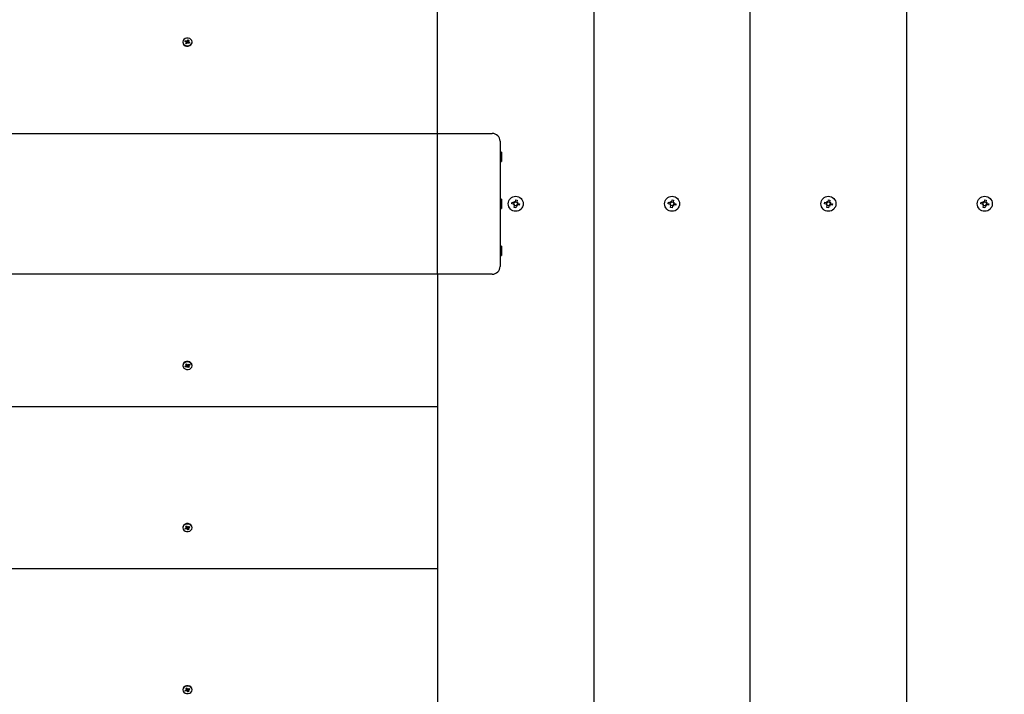
# Model space of a CAD drawing. Units: millimetres. Extents: x 4101 to 17558, y 2972 to 12640.
# Drawn here: x 7234 to 7863, y 7476 to 7908 of the extents above; entities that cross this region are included whole.
import ezdxf

# ---------------------------------------------------------------- set-up
doc = ezdxf.new("R2010")
doc.units = ezdxf.units.MM
doc.header["$LTSCALE"] = 90
doc.header["$PDSIZE"] = -1
doc.linetypes.add('SLD-Сплошная', pattern=[0])
doc.styles.get("Standard").update_dxf_attribs({"font": 'isocpeui.ttf'})
doc.dimstyles.new('ISO-25', dxfattribs={"dimtxt": 2.5, "dimasz": 2.5, "dimexe": 1.25, "dimexo": 0.625, "dimtad": 1, "dimtxsty": 'Standard', "dimcen": 2.5, "dimadec": 0, "dimazin": 0, "dimtfac": 1, "dimtmove": 0, "dimatfit": 3, "dimfxl": 1, "dimarcsym": 0})

# ---------------------------------------------------------------- blocks, each defined once
blk = doc.blocks.new('*D18')
at = {"color": 0, "lineweight": -2, "transparency": 16777216}
for p, q in [((5560.78, 7750.01), (5560.78, 4058.1)), ((13450.78, 7492.01), (13450.78, 4058.1)), ((5830.78, 4148.1), (13180.78, 4148.1))]:
    blk.add_line(p, q, dxfattribs=at)
at = {"color": 0, "transparency": 16777216}
for points in [[(5830.78, 4193.1), (5830.78, 4103.1), (5560.78, 4148.1)], [(13180.78, 4193.1), (13180.78, 4103.1), (13450.78, 4148.1)]]:
    blk.add_solid(points, dxfattribs=at)
at = {"layer": 'Defpoints', "color": 0, "transparency": 16777216}
for p in [(5560.78, 7750.01), (13450.78, 7492.01), (13450.78, 4148.1)]:
    blk.add_point(p, dxfattribs=at)
at = {"color": 0, "transparency": 16777216, "insert": (9505.78, 4554.84), "char_height": 270, "attachment_point": 5}
blk.add_mtext('7890', dxfattribs=at)

msp = doc.modelspace()

# ---------------------------------------------------------------- linework, layer by layer
at = {"color": 7, "linetype": 'SLD-Сплошная', "lineweight": 25}
for p, q in [((7600.78, 8540.01), (7600.78, 7040.01)), ((7700.78, 7040.01), (7700.78, 8540.01)), ((7800.78, 8540.01), (7800.78, 7040.01)), ((7500.78, 7835.01), (7500.78, 7919.49)), ((7337.83, 7893.22), (7337.83, 7893.22)), ((7339.3, 7893.87), (7339.65, 7894.37)), ((7339.95, 7893.56), (7339.3, 7893.87)), ((7339.65, 7894.37), (7340.3, 7894.06)), ((7340.33, 7893.29), (7339.65, 7894.37)), ((7339.73, 7892.57), (7340.1, 7893.11)), ((7340.34, 7892.28), (7339.73, 7892.57)), ((7339.75, 7893.27), (7340.1, 7893.44)), ((7340.15, 7893.27), (7339.75, 7893.27)), ((7340.1, 7893.11), (7340.33, 7893.29)), ((7340.15, 7892.51), (7340.15, 7893.27)), ((7340.71, 7892.82), (7340.34, 7892.28)), ((7340.5, 7894.35), (7340.7, 7894.06)), ((7340.5, 7894.02), (7340.5, 7894.35)), ((7340.83, 7893.4), (7340.5, 7894.35)), ((7340.83, 7893.4), (7341.22, 7894.73)), ((7340.83, 7893.4), (7341.4, 7892.97)), ((7340.85, 7894.19), (7341.22, 7894.73)), ((7341.06, 7892.65), (7340.85, 7892.94)), ((7341.05, 7892.99), (7341.06, 7892.65)), ((7341.22, 7894.73), (7341.83, 7894.44)), ((7341.91, 7892.63), (7341.25, 7892.94)), ((7341.4, 7893.73), (7341.4, 7892.97)), ((7341.4, 7893.73), (7341.8, 7893.73)), ((7341.42, 7892.86), (7342.25, 7893.14)), ((7341.83, 7894.44), (7341.45, 7893.9)), ((7341.8, 7893.73), (7341.46, 7893.57)), ((7341.6, 7893.45), (7342.25, 7893.14)), ((7342.25, 7893.14), (7341.91, 7892.63)), ((7343.73, 7893.22), (7343.73, 7893.5)), ((5600.78, 7835.01), (7500.78, 7835.01)), ((7500.78, 7835.01), (7535.78, 7835.01)), ((7500.78, 7830.01), (7500.78, 7835.01)), ((7500.78, 7750.01), (7500.78, 7830.01)), ((7540.78, 7830.01), (7540.78, 7750.01)), ((7541.78, 7822.96), (7541.28, 7822.96)), ((7541.28, 7822.96), (7541.28, 7822.3)), ((7541.28, 7822.96), (7541.28, 7822.3)), ((7541.28, 7822.3), (7541.28, 7817.06)), ((7541.78, 7822.96), (7541.78, 7822.3)), ((7541.78, 7822.3), (7541.78, 7817.06)), ((7541.28, 7817.06), (7541.78, 7817.06)), ((7541.28, 7817.06), (7541.28, 7817.06)), ((7541.28, 7792.96), (7541.28, 7792.73)), ((7541.78, 7792.96), (7541.28, 7792.96)), ((7541.28, 7792.96), (7541.28, 7792.73)), ((7541.28, 7792.73), (7541.28, 7787.06)), ((7541.78, 7792.96), (7541.78, 7792.73)), ((7541.78, 7792.73), (7541.78, 7787.06)), ((7548.28, 7790), (7548.47, 7790.98)), ((7548.47, 7790.98), (7549.68, 7790.74)), ((7549.48, 7789.76), (7549.79, 7790.73)), ((7550.05, 7790.76), (7549.82, 7791.45)), ((7550.22, 7790.85), (7549.82, 7791.45)), ((7549.82, 7791.45), (7550.36, 7790.97)), ((7550.53, 7791.31), (7550.77, 7792.51)), ((7550.53, 7791.31), (7551.5, 7790.99)), ((7550.77, 7792.51), (7551.75, 7792.31)), ((7551.75, 7792.31), (7551.51, 7791.11)), ((7551.53, 7790.73), (7552.22, 7790.96)), ((7551.62, 7790.56), (7552.22, 7790.96)), ((7552.22, 7790.96), (7551.74, 7790.42)), ((7648.28, 7790), (7648.47, 7790.98)), ((7648.47, 7790.98), (7649.68, 7790.74)), ((7649.48, 7789.76), (7649.79, 7790.73)), ((7649.82, 7791.45), (7650.36, 7790.97)), ((7650.05, 7790.76), (7649.82, 7791.45)), ((7650.22, 7790.85), (7649.82, 7791.45)), ((7650.53, 7791.31), (7650.77, 7792.51)), ((7650.53, 7791.31), (7651.5, 7790.99)), ((7650.77, 7792.51), (7651.75, 7792.31)), ((7651.75, 7792.31), (7651.51, 7791.11)), ((7651.53, 7790.73), (7652.22, 7790.96)), ((7651.62, 7790.56), (7652.22, 7790.96)), ((7652.22, 7790.96), (7651.74, 7790.42)), ((7748.28, 7790), (7748.47, 7790.98)), ((7748.47, 7790.98), (7749.68, 7790.74)), ((7749.48, 7789.76), (7749.79, 7790.73)), ((7750.05, 7790.76), (7749.82, 7791.45)), ((7750.22, 7790.85), (7749.82, 7791.45)), ((7749.82, 7791.45), (7750.36, 7790.97)), ((7750.53, 7791.31), (7750.77, 7792.51)), ((7750.53, 7791.31), (7751.5, 7790.99)), ((7750.77, 7792.51), (7751.75, 7792.31)), ((7751.75, 7792.31), (7751.51, 7791.11)), ((7751.53, 7790.73), (7752.22, 7790.96)), ((7751.62, 7790.56), (7752.22, 7790.96)), ((7752.22, 7790.96), (7751.74, 7790.42)), ((7848.28, 7790), (7848.47, 7790.98)), ((7848.47, 7790.98), (7849.68, 7790.74)), ((7849.48, 7789.76), (7849.79, 7790.73)), ((7849.82, 7791.45), (7850.36, 7790.97)), ((7850.05, 7790.76), (7849.82, 7791.45)), ((7850.22, 7790.85), (7849.82, 7791.45)), ((7850.53, 7791.31), (7850.77, 7792.51)), ((7850.53, 7791.31), (7851.5, 7790.99)), ((7850.77, 7792.51), (7851.75, 7792.31)), ((7851.75, 7792.31), (7851.51, 7791.11)), ((7851.53, 7790.73), (7852.22, 7790.96)), ((7851.62, 7790.56), (7852.22, 7790.96)), ((7852.22, 7790.96), (7851.74, 7790.42)), ((7541.28, 7787.06), (7541.28, 7787.06)), ((7541.28, 7787.06), (7541.78, 7787.06)), ((7549.48, 7789.76), (7548.28, 7790)), ((7549.33, 7789.05), (7549.81, 7789.59)), ((7549.94, 7789.45), (7549.33, 7789.05)), ((7550.02, 7789.28), (7549.33, 7789.05)), ((7549.8, 7787.7), (7550.04, 7788.91)), ((7550.78, 7787.51), (7549.8, 7787.7)), ((7551.02, 7788.71), (7550.06, 7789.02)), ((7551.02, 7788.71), (7550.78, 7787.51)), ((7551.74, 7788.56), (7551.19, 7789.04)), ((7551.33, 7789.17), (7551.74, 7788.56)), ((7551.5, 7789.25), (7551.74, 7788.56)), ((7552.08, 7790.25), (7551.76, 7789.29)), ((7553.08, 7789.03), (7551.88, 7789.27)), ((7552.08, 7790.25), (7553.28, 7790.01)), ((7553.28, 7790.01), (7553.08, 7789.03)), ((7649.48, 7789.76), (7648.28, 7790)), ((7649.33, 7789.05), (7649.81, 7789.59)), ((7649.94, 7789.45), (7649.33, 7789.05)), ((7650.02, 7789.28), (7649.33, 7789.05)), ((7649.8, 7787.7), (7650.04, 7788.91)), ((7650.78, 7787.51), (7649.8, 7787.7)), ((7651.02, 7788.71), (7650.06, 7789.02)), ((7651.02, 7788.71), (7650.78, 7787.51)), ((7651.74, 7788.56), (7651.19, 7789.04)), ((7651.33, 7789.17), (7651.74, 7788.56)), ((7651.5, 7789.25), (7651.74, 7788.56)), ((7652.08, 7790.25), (7651.76, 7789.29)), ((7653.08, 7789.03), (7651.88, 7789.27)), ((7652.08, 7790.25), (7653.28, 7790.01)), ((7653.28, 7790.01), (7653.08, 7789.03)), ((7749.48, 7789.76), (7748.28, 7790)), ((7749.33, 7789.05), (7749.81, 7789.59)), ((7749.94, 7789.45), (7749.33, 7789.05)), ((7750.02, 7789.28), (7749.33, 7789.05)), ((7749.8, 7787.7), (7750.04, 7788.91)), ((7750.78, 7787.51), (7749.8, 7787.7)), ((7751.02, 7788.71), (7750.06, 7789.02)), ((7751.02, 7788.71), (7750.78, 7787.51)), ((7751.74, 7788.56), (7751.19, 7789.04)), ((7751.33, 7789.17), (7751.74, 7788.56)), ((7751.5, 7789.25), (7751.74, 7788.56)), ((7752.08, 7790.25), (7751.76, 7789.29)), ((7753.08, 7789.03), (7751.88, 7789.27)), ((7752.08, 7790.25), (7753.28, 7790.01)), ((7753.28, 7790.01), (7753.08, 7789.03)), ((7849.48, 7789.76), (7848.28, 7790)), ((7849.33, 7789.05), (7849.81, 7789.59)), ((7849.94, 7789.45), (7849.33, 7789.05)), ((7850.02, 7789.28), (7849.33, 7789.05)), ((7849.8, 7787.7), (7850.04, 7788.91)), ((7850.78, 7787.51), (7849.8, 7787.7)), ((7851.02, 7788.71), (7850.06, 7789.02)), ((7851.02, 7788.71), (7850.78, 7787.51)), ((7851.74, 7788.56), (7851.19, 7789.04)), ((7851.33, 7789.17), (7851.74, 7788.56)), ((7851.5, 7789.25), (7851.74, 7788.56)), ((7852.08, 7790.25), (7851.76, 7789.29)), ((7853.08, 7789.03), (7851.88, 7789.27)), ((7852.08, 7790.25), (7853.28, 7790.01)), ((7853.28, 7790.01), (7853.08, 7789.03)), ((7541.28, 7762.96), (7541.28, 7762.52)), ((7541.78, 7762.96), (7541.28, 7762.96)), ((7541.28, 7762.96), (7541.28, 7762.52)), ((7541.28, 7762.52), (7541.28, 7757.06)), ((7541.78, 7762.96), (7541.78, 7762.52)), ((7541.78, 7762.52), (7541.78, 7757.06)), ((7541.28, 7757.06), (7541.28, 7757.06)), ((7541.28, 7757.06), (7541.78, 7757.06)), ((7500.78, 7745.01), (7500.78, 7750.01)), ((7500.78, 7745.01), (5600.78, 7745.01)), ((7535.78, 7745.01), (7500.78, 7745.01)), ((7500.78, 7745.01), (7500.78, 7660.52)), ((7337.83, 7686.79), (7337.83, 7686.51)), ((7339.3, 7686.15), (7339.95, 7686.45)), ((7339.65, 7685.64), (7339.3, 7686.15)), ((7340.33, 7686.72), (7339.65, 7685.64)), ((7340.3, 7685.95), (7339.65, 7685.64)), ((7339.73, 7687.45), (7340.34, 7687.73)), ((7340.1, 7686.91), (7339.73, 7687.45)), ((7339.75, 7686.74), (7340.15, 7686.74)), ((7340.1, 7686.57), (7339.75, 7686.74)), ((7340.33, 7686.72), (7340.1, 7686.91)), ((7340.15, 7686.74), (7340.15, 7687.5)), ((7340.34, 7687.73), (7340.71, 7687.19)), ((7340.83, 7686.61), (7340.5, 7685.66)), ((7340.5, 7685.66), (7340.5, 7685.99)), ((7340.7, 7685.95), (7340.5, 7685.66)), ((7341.4, 7687.04), (7340.83, 7686.61)), ((7340.83, 7686.61), (7341.22, 7685.29)), ((7340.85, 7687.07), (7341.06, 7687.36)), ((7341.22, 7685.29), (7340.85, 7685.83)), ((7341.06, 7687.36), (7341.05, 7687.03)), ((7341.83, 7685.57), (7341.22, 7685.29)), ((7341.25, 7687.07), (7341.91, 7687.38)), ((7341.4, 7687.04), (7341.4, 7686.28)), ((7341.8, 7686.28), (7341.4, 7686.28)), ((7341.45, 7686.11), (7341.83, 7685.57)), ((7341.46, 7686.45), (7341.8, 7686.28)), ((7342.25, 7686.88), (7341.6, 7686.57)), ((7341.91, 7687.38), (7342.25, 7686.88)), ((7341.91, 7687.38), (7342.25, 7686.88)), ((7343.73, 7686.79), (7343.73, 7686.79)), ((5600.78, 7660.52), (7500.78, 7660.52)), ((7500.78, 7660.52), (7500.78, 7556.89)), ((7337.83, 7583.16), (7337.83, 7582.88)), ((7339.3, 7582.52), (7339.95, 7582.82)), ((7339.65, 7582.01), (7339.3, 7582.52)), ((7340.33, 7583.09), (7339.65, 7582.01)), ((7339.73, 7583.82), (7340.34, 7584.1)), ((7340.1, 7583.28), (7339.73, 7583.82)), ((7339.75, 7583.11), (7340.15, 7583.11)), ((7340.1, 7582.95), (7339.75, 7583.11)), ((7340.33, 7583.09), (7340.1, 7583.28)), ((7340.15, 7583.11), (7340.15, 7583.87)), ((7340.34, 7584.1), (7340.71, 7583.56)), ((7340.83, 7582.98), (7340.5, 7582.03)), ((7341.4, 7583.41), (7340.83, 7582.98)), ((7340.83, 7582.98), (7341.22, 7581.66)), ((7340.85, 7583.44), (7341.06, 7583.73)), ((7341.06, 7583.73), (7341.05, 7583.4)), ((7341.25, 7583.44), (7341.91, 7583.75)), ((7341.4, 7583.41), (7341.4, 7582.65)), ((7341.8, 7582.65), (7341.4, 7582.65)), ((7341.42, 7583.52), (7342.25, 7583.25)), ((7341.46, 7582.82), (7341.8, 7582.65)), ((7342.25, 7583.25), (7341.6, 7582.94)), ((7341.91, 7583.75), (7342.25, 7583.25)), ((7343.73, 7583.16), (7343.73, 7583.16)), ((7340.3, 7582.32), (7339.65, 7582.01)), ((7340.5, 7582.03), (7340.5, 7582.36)), ((7340.7, 7582.32), (7340.5, 7582.03)), ((7341.22, 7581.66), (7340.85, 7582.2)), ((7341.83, 7581.94), (7341.22, 7581.66)), ((7341.45, 7582.48), (7341.83, 7581.94)), ((5600.78, 7556.89), (7500.78, 7556.89)), ((7500.78, 7556.89), (7500.78, 7453.26)), ((7337.83, 7479.53), (7337.83, 7479.25)), ((7339.3, 7478.89), (7339.95, 7479.19)), ((7339.65, 7478.38), (7339.3, 7478.89)), ((7340.33, 7479.46), (7339.65, 7478.38)), ((7340.3, 7478.69), (7339.65, 7478.38)), ((7339.73, 7480.19), (7340.34, 7480.47)), ((7340.1, 7479.65), (7339.73, 7480.19)), ((7339.75, 7479.48), (7340.15, 7479.48)), ((7340.1, 7479.32), (7339.75, 7479.48)), ((7340.33, 7479.46), (7340.1, 7479.65)), ((7340.15, 7479.48), (7340.15, 7480.24)), ((7340.34, 7480.47), (7340.71, 7479.93)), ((7340.83, 7479.35), (7340.5, 7478.4)), ((7340.5, 7478.4), (7340.5, 7478.73)), ((7340.7, 7478.69), (7340.5, 7478.4)), ((7341.4, 7479.78), (7340.83, 7479.35)), ((7340.83, 7479.35), (7341.22, 7478.03)), ((7340.85, 7479.81), (7341.06, 7480.1)), ((7341.22, 7478.03), (7340.85, 7478.57)), ((7341.06, 7480.1), (7341.05, 7479.77)), ((7341.83, 7478.32), (7341.22, 7478.03)), ((7341.25, 7479.81), (7341.91, 7480.12)), ((7341.4, 7479.78), (7341.4, 7479.02)), ((7341.8, 7479.02), (7341.4, 7479.02)), ((7341.42, 7479.89), (7342.25, 7479.62)), ((7341.45, 7478.85), (7341.83, 7478.32)), ((7341.46, 7479.19), (7341.8, 7479.02)), ((7342.25, 7479.62), (7341.6, 7479.31)), ((7341.91, 7480.12), (7342.25, 7479.62)), ((7343.73, 7479.53), (7343.73, 7479.53))]:
    msp.add_line(p, q, dxfattribs=at)
at = {"color": 7, "linetype": 'SLD-Сплошная', "lineweight": 25, "flags": 128}
for points in [[(7342.24, 7895.63), (7341.28, 7895.91), (7340.25, 7895.91), (7339.29, 7895.62), (7338.51, 7895.07), (7338, 7894.33), (7337.83, 7893.49), (7338.01, 7892.66), (7338.53, 7891.92), (7339.31, 7891.38), (7340.28, 7891.09), (7341.3, 7891.1), (7342.26, 7891.39), (7343.05, 7891.94), (7343.55, 7892.68), (7343.73, 7893.51), (7343.54, 7894.35), (7343.03, 7895.08), (7342.24, 7895.63)], [(7337.83, 7893.22), (7337.83, 7893.21), (7338.01, 7892.38), (7338.53, 7891.64), (7339.31, 7891.1), (7340.28, 7890.81), (7341.3, 7890.82), (7342.26, 7891.11), (7343.05, 7891.66), (7343.55, 7892.4), (7343.73, 7893.22)], [(7343.73, 7686.79), (7343.55, 7687.62), (7343.05, 7688.35), (7342.26, 7688.9), (7341.3, 7689.2), (7340.28, 7689.2), (7339.31, 7688.91), (7338.53, 7688.37), (7338.01, 7687.64), (7337.83, 7686.8), (7337.83, 7686.79)], [(7342.24, 7684.39), (7343.03, 7684.93), (7343.54, 7685.66), (7343.73, 7686.5), (7343.55, 7687.34), (7343.05, 7688.07), (7342.26, 7688.62), (7341.3, 7688.92), (7340.28, 7688.92), (7339.31, 7688.63), (7338.53, 7688.09), (7338.01, 7687.36), (7337.83, 7686.52), (7338, 7685.68), (7338.51, 7684.95), (7339.29, 7684.4), (7340.25, 7684.1), (7341.28, 7684.1), (7342.24, 7684.39)], [(7343.73, 7583.16), (7343.55, 7583.99), (7343.05, 7584.72), (7342.26, 7585.27), (7341.3, 7585.57), (7340.28, 7585.57), (7339.31, 7585.28), (7338.53, 7584.74), (7338.01, 7584.01), (7337.83, 7583.17), (7337.83, 7583.16)], [(7342.24, 7580.76), (7343.03, 7581.3), (7343.54, 7582.03), (7343.73, 7582.87), (7343.55, 7583.71), (7343.05, 7584.44), (7342.26, 7584.99), (7341.3, 7585.29), (7340.28, 7585.29), (7339.31, 7585), (7338.53, 7584.46), (7338.01, 7583.73), (7337.83, 7582.89), (7338, 7582.05), (7338.51, 7581.32), (7339.29, 7580.77), (7340.25, 7580.47), (7341.28, 7580.47), (7342.24, 7580.76)], [(7343.73, 7479.53), (7343.55, 7480.36), (7343.05, 7481.09), (7342.26, 7481.64), (7341.3, 7481.94), (7340.28, 7481.94), (7339.31, 7481.65), (7338.53, 7481.11), (7338.01, 7480.38), (7337.83, 7479.54), (7337.83, 7479.53)], [(7342.24, 7477.13), (7343.03, 7477.67), (7343.54, 7478.4), (7343.73, 7479.24), (7343.55, 7480.08), (7343.05, 7480.81), (7342.26, 7481.36), (7341.3, 7481.66), (7340.28, 7481.66), (7339.31, 7481.37), (7338.53, 7480.83), (7338.01, 7480.1), (7337.83, 7479.26), (7338, 7478.43), (7338.51, 7477.69), (7339.29, 7477.14), (7340.25, 7476.84), (7341.28, 7476.84), (7342.24, 7477.13)]]:
    msp.add_lwpolyline(points, dxfattribs=at)
at = {"color": 7, "linetype": 'SLD-Сплошная', "lineweight": 25}
for centre in [(7550.78, 7790.01), (7650.78, 7790.01), (7750.78, 7790.01), (7850.78, 7790.01)]:
    msp.add_circle(centre, 4.8, dxfattribs=at)
for centre, radius, start, end in [((7339.8, 7893.22), 0.374, 35.87569, 65.32876), ((7339.86, 7893.27), 0.289, 324.87813, 359.92526), ((7339.87, 7892.51), 0.283, 332.52241, 359.84373), ((7340.5, 7894.49), 0.465, 244.97755, 270.42597), ((7340.5, 7893.71), 0.449, 248.29893, 317.2022), ((7340.54, 7894.4), 0.373, 295.14597, 324.69941), ((7341.01, 7892.6), 0.373, 115.14597, 144.69941), ((7341.06, 7892.52), 0.465, 64.97755, 90.42597), ((7341.69, 7893.73), 0.289, 144.87813, 179.92526), ((7341.68, 7892.97), 0.282, 180.12996, 203.4175), ((7341.76, 7893.79), 0.374, 215.87569, 245.32876), ((7535.78, 7830.01), 5, 0, 90), ((7549.82, 7791.45), 0.725, 258.56763, 288.56763), ((7549.82, 7791.45), 0.725, 288.56763, 303.56763), ((7549.82, 7791.45), 0.725, 303.56763, 318.56763), ((7549.82, 7791.45), 0.725, 318.56763, 348.56763), ((7552.22, 7790.96), 0.725, 168.56763, 198.56763), ((7552.22, 7790.96), 0.725, 198.56763, 213.56763), ((7552.22, 7790.96), 0.725, 213.56763, 228.56763), ((7552.22, 7790.96), 0.725, 228.56763, 258.56763), ((7649.82, 7791.45), 0.725, 258.56763, 288.56763), ((7649.82, 7791.45), 0.725, 288.56763, 303.56763), ((7649.82, 7791.45), 0.725, 303.56763, 318.56763), ((7649.82, 7791.45), 0.725, 318.56763, 348.56763), ((7652.22, 7790.96), 0.725, 168.56763, 198.56763), ((7652.22, 7790.96), 0.725, 198.56763, 213.56763), ((7652.22, 7790.96), 0.725, 213.56763, 228.56763), ((7652.22, 7790.96), 0.725, 228.56763, 258.56763), ((7749.82, 7791.45), 0.725, 258.56763, 288.56763), ((7749.82, 7791.45), 0.725, 288.56763, 303.56763), ((7749.82, 7791.45), 0.725, 303.56763, 318.56763), ((7749.82, 7791.45), 0.725, 318.56763, 348.56763), ((7752.22, 7790.96), 0.725, 168.56763, 198.56763), ((7752.22, 7790.96), 0.725, 198.56763, 213.56763), ((7752.22, 7790.96), 0.725, 213.56763, 228.56763), ((7752.22, 7790.96), 0.725, 228.56763, 258.56763), ((7849.82, 7791.45), 0.725, 258.56763, 288.56763), ((7849.82, 7791.45), 0.725, 288.56763, 303.56763), ((7849.82, 7791.45), 0.725, 303.56763, 318.56763), ((7849.82, 7791.45), 0.725, 318.56763, 348.56763), ((7852.22, 7790.96), 0.725, 168.56763, 198.56763), ((7852.22, 7790.96), 0.725, 198.56763, 213.56763), ((7852.22, 7790.96), 0.725, 213.56763, 228.56763), ((7852.22, 7790.96), 0.725, 228.56763, 258.56763), ((7549.33, 7789.05), 0.725, 48.56763, 78.56763), ((7549.33, 7789.05), 0.725, 33.56763, 48.56763), ((7549.33, 7789.05), 0.725, 18.56763, 33.56763), ((7549.33, 7789.05), 0.725, 348.56763, 18.56763), ((7551.74, 7788.56), 0.725, 138.56763, 168.56763), ((7551.74, 7788.56), 0.725, 123.56763, 138.56763), ((7551.74, 7788.56), 0.725, 108.56763, 123.56763), ((7551.74, 7788.56), 0.725, 78.56763, 108.56763), ((7649.33, 7789.05), 0.725, 48.56763, 78.56763), ((7649.33, 7789.05), 0.725, 33.56763, 48.56763), ((7649.33, 7789.05), 0.725, 18.56763, 33.56763), ((7649.33, 7789.05), 0.725, 348.56763, 18.56763), ((7651.74, 7788.56), 0.725, 138.56763, 168.56763), ((7651.74, 7788.56), 0.725, 123.56763, 138.56763), ((7651.74, 7788.56), 0.725, 108.56763, 123.56763), ((7651.74, 7788.56), 0.725, 78.56763, 108.56763), ((7749.33, 7789.05), 0.725, 48.56763, 78.56763), ((7749.33, 7789.05), 0.725, 33.56763, 48.56763), ((7749.33, 7789.05), 0.725, 18.56763, 33.56763), ((7749.33, 7789.05), 0.725, 348.56763, 18.56763), ((7751.74, 7788.56), 0.725, 138.56763, 168.56763), ((7751.74, 7788.56), 0.725, 123.56763, 138.56763), ((7751.74, 7788.56), 0.725, 108.56763, 123.56763), ((7751.74, 7788.56), 0.725, 78.56763, 108.56763), ((7849.33, 7789.05), 0.725, 48.56763, 78.56763), ((7849.33, 7789.05), 0.725, 33.56763, 48.56763), ((7849.33, 7789.05), 0.725, 18.56763, 33.56763), ((7849.33, 7789.05), 0.725, 348.56763, 18.56763), ((7851.74, 7788.56), 0.725, 138.56763, 168.56763), ((7851.74, 7788.56), 0.725, 123.56763, 138.56763), ((7851.74, 7788.56), 0.725, 108.56763, 123.56763), ((7851.74, 7788.56), 0.725, 78.56763, 108.56763), ((7535.78, 7750.01), 5, 270, 0), ((7339.8, 7686.79), 0.374, 294.67124, 324.12431), ((7339.86, 7686.74), 0.289, 0.07474, 35.12187), ((7339.87, 7687.5), 0.283, 0.15627, 27.47759), ((7340.5, 7685.53), 0.465, 89.57403, 115.02245), ((7340.5, 7686.31), 0.449, 42.7978, 111.70107), ((7340.54, 7685.61), 0.373, 35.30059, 64.85403), ((7341.01, 7687.41), 0.373, 215.30059, 244.85403), ((7341.06, 7687.49), 0.465, 269.57403, 295.02245), ((7341.68, 7687.04), 0.282, 156.5825, 179.87004), ((7341.69, 7686.28), 0.289, 180.07474, 215.12187), ((7341.76, 7686.23), 0.374, 114.67124, 144.12431), ((7339.8, 7583.16), 0.374, 294.67124, 324.12431), ((7339.86, 7583.11), 0.289, 0.07474, 35.12187), ((7339.87, 7583.87), 0.283, 0.15627, 27.47759), ((7340.5, 7582.68), 0.449, 42.7978, 111.70107), ((7341.01, 7583.78), 0.373, 215.30059, 244.85403), ((7341.06, 7583.86), 0.465, 269.57403, 295.02245), ((7341.68, 7583.41), 0.282, 156.5825, 179.87004), ((7341.69, 7582.65), 0.289, 180.07474, 215.12187), ((7341.76, 7582.6), 0.374, 114.67124, 144.12431), ((7340.5, 7581.9), 0.465, 89.57403, 115.02245), ((7340.54, 7581.98), 0.373, 35.30059, 64.85403), ((7339.8, 7479.53), 0.374, 294.67124, 324.12431), ((7339.86, 7479.48), 0.289, 0.07474, 35.12187), ((7339.87, 7480.24), 0.283, 0.15627, 27.47759), ((7340.5, 7478.27), 0.465, 89.57403, 115.02245), ((7340.5, 7479.05), 0.449, 42.7978, 111.70107), ((7340.54, 7478.35), 0.373, 35.30059, 64.85403), ((7341.01, 7480.15), 0.373, 215.30059, 244.85403), ((7341.06, 7480.23), 0.465, 269.57403, 295.02245), ((7341.68, 7479.78), 0.282, 156.5825, 179.87004), ((7341.69, 7479.02), 0.289, 180.07474, 215.12187), ((7341.76, 7478.97), 0.374, 114.67124, 144.12431)]:
    msp.add_arc(centre, radius, start, end, dxfattribs=at)
for centre, major_axis, ratio, start_param, end_param in [((7339.75, 7893.27), (-0.18, 2.85), 0.12474, 4.70482, 4.763059), ((7340.5, 7893.62), (-0.282, 0.608), 0.465615, 1.838887, 1.926991), ((7340.5, 7894.35), (-0.4, 2.58), 0.018817, 1.69696, 1.958759), ((7340.5, 7894.35), (0.32, 2.74), 0.085211, 4.35593, 4.61773), ((7340.5, 7893.62), (0.156, 0.69), 0.533858, 4.505328, 4.593433), ((7341.06, 7892.65), (0.4, 2.58), 0.020174, 1.444989, 1.549824), ((7341.8, 7893.73), (0, 2.89), 0.138491, 1.571251, 1.83305), ((7341.8, 7893.73), (0.23, 2.28), 0.143403, 1.658854, 1.920654), ((7339.75, 7686.74), (0.18, 2.85), 0.12474, 4.661719, 4.719958), ((7340.5, 7686.39), (0.282, 0.608), 0.465615, 1.214601, 1.302706), ((7340.5, 7685.66), (0.4, 2.58), 0.018817, 1.182834, 1.444633), ((7340.5, 7685.66), (-0.32, 2.74), 0.085211, 4.807048, 5.068847), ((7340.5, 7686.39), (-0.156, 0.69), 0.533858, 4.831345, 4.91945), ((7341.06, 7687.36), (-0.4, 2.58), 0.020174, 1.591769, 1.696603), ((7341.8, 7686.28), (0, 2.89), 0.138491, 1.308542, 1.570342), ((7341.8, 7686.28), (-0.23, 2.28), 0.143403, 1.220939, 1.482738), ((7339.75, 7583.11), (0.18, 2.85), 0.12474, 4.661719, 4.719958), ((7340.5, 7582.76), (0.282, 0.608), 0.465615, 1.214601, 1.302706), ((7340.5, 7582.03), (0.4, 2.58), 0.018817, 1.182834, 1.444633), ((7340.5, 7582.03), (-0.32, 2.74), 0.085211, 4.807048, 5.068847), ((7340.5, 7582.76), (-0.156, 0.69), 0.533858, 4.831345, 4.91945), ((7341.06, 7583.73), (-0.4, 2.58), 0.020174, 1.591769, 1.696603), ((7341.8, 7582.65), (0, 2.89), 0.138491, 1.308542, 1.570342), ((7341.8, 7582.65), (-0.23, 2.28), 0.143403, 1.220939, 1.482738), ((7339.75, 7479.48), (0.18, 2.85), 0.12474, 4.661719, 4.719958), ((7340.5, 7479.13), (0.282, 0.608), 0.465615, 1.214601, 1.302706), ((7340.5, 7478.4), (0.4, 2.58), 0.018817, 1.182834, 1.444633), ((7340.5, 7478.4), (-0.32, 2.74), 0.085211, 4.807048, 5.068847), ((7340.5, 7479.13), (-0.156, 0.69), 0.533858, 4.831345, 4.91945), ((7341.06, 7480.1), (-0.4, 2.58), 0.020174, 1.591769, 1.696603), ((7341.8, 7479.02), (0, 2.89), 0.138491, 1.308542, 1.570342), ((7341.8, 7479.02), (-0.23, 2.28), 0.143403, 1.220939, 1.482738)]:
    msp.add_ellipse(centre, major_axis=major_axis, ratio=ratio, start_param=start_param, end_param=end_param, dxfattribs=at)

# ---------------------------------------------------------------- dimensions: what is measured, and where the dimension line sits
dim = msp.add_linear_dim(base=(13450.78, 4148.1), p1=(5560.78, 7750.01), p2=(13450.78, 7492.01), dimstyle='ISO-25', override={"dimtxt": 270, "dimasz": 270, "dimexe": 90, "dimexo": 0, "dimgap": 270, "dimtih": 1, "dimtoh": 1, "dimdec": 0, "dimzin": 0, "dimadec": 2, "dimtdec": 3, "dimtzin": 0})
dim.commit()
dim.dimension.update_dxf_attribs({"geometry": '*D18', "text_midpoint": (9505.78, 4554.84)})

doc.saveas('drawing.dxf')
